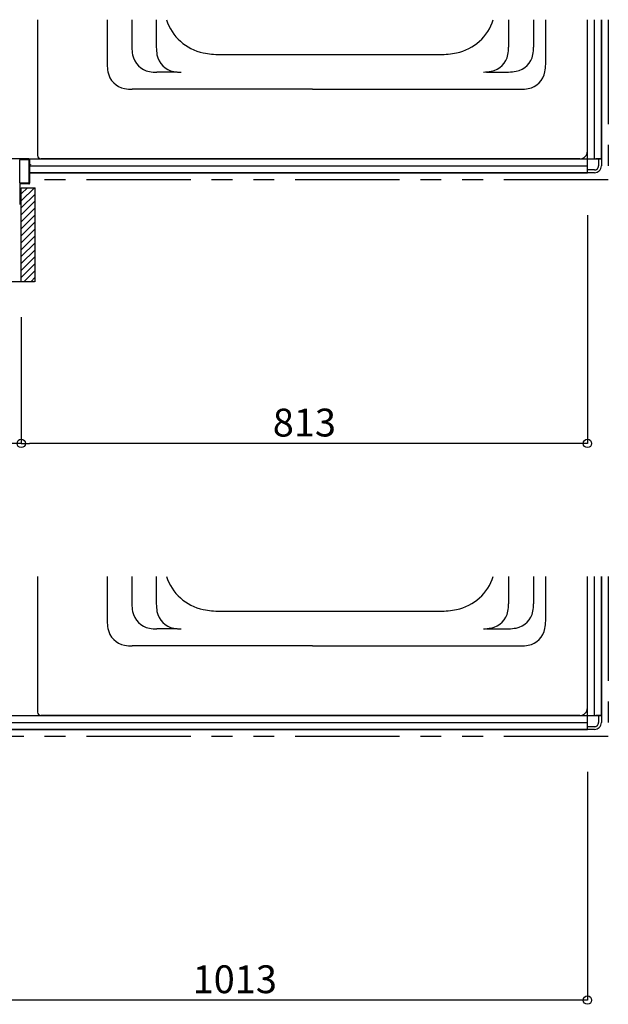
# Model space of a CAD drawing. Extents: x -405 to 205, y -16 to 288.
# Drawn here: x -78 to -36, y 75 to 146 of the extents above; entities that cross this region are included whole.
import ezdxf

# ---------------------------------------------------------------- set-up
doc = ezdxf.new("R2010")
doc.units = 0
doc.header["$MEASUREMENT"] = 0
doc.linetypes.add('PHANTOM', pattern=[15, 7.5, -1.5, 1.5, -1.5, 1.5, -1.5])
doc.layers.get('0').update_dxf_attribs({"linetype": 'CONTINUOUS'})
doc.layers.get('DEFPOINTS').update_dxf_attribs({"linetype": 'CONTINUOUS'})
doc.layers.add('VIEW0001', color=7, linetype='CONTINUOUS')
doc.styles.get("Standard").update_dxf_attribs({"font": 'ROMANS', "bigfont": 'EXTFONT'})
doc.dimstyles.new('ISO-25', dxfattribs={"dimtxt": 2.5, "dimasz": 2.5, "dimexe": 1.25, "dimexo": 0.625, "dimtad": 1, "dimdec": 4, "dimdsep": 46, "dimtxsty": 'STANDARD', "dimcen": 2.5, "dimadec": 0, "dimazin": 0, "dimtfac": 1, "dimtdec": 4, "dimtmove": 0, "dimatfit": 3, "dimfxl": 1, "dimtolj": 1, "dimtzin": 0, "dimarcsym": 0})

# ---------------------------------------------------------------- blocks, each defined once
blk = doc.blocks.new('_ORIGIN')
at = {"color": 0, "linetype": 'ByBlock'}
blk.add_line((0, 0), (-1, 0), dxfattribs=at)
blk.add_circle((0, 0), 0.5, dxfattribs=at)
blk = doc.blocks.new('*D99')
at = {"layer": 'DEFPOINTS', "color": 0}
for p in [(-37.569993, 94.377821), (-88.244982, 87.053329), (-88.244982, 75.430029)]:
    blk.add_point(p, dxfattribs=at)
at = {"layer": 'VIEW0001', "color": 0, "lineweight": -2}
for p, q in [((-37.569993, 91.837821), (-37.569993, 75.430029)), ((-88.244982, 84.513329), (-88.244982, 75.430029)), ((-38.169993, 75.430029), (-87.644982, 75.430029))]:
    blk.add_line(p, q, dxfattribs=at)
at = {"layer": 'VIEW0001', "color": 0, "lineweight": -2, "xscale": 0.6, "yscale": 0.6, "zscale": 0.6, "rotation": 180}
blk.add_blockref('_ORIGIN', (-88.244982, 75.430029), dxfattribs=at)
at = {"layer": 'VIEW0001', "color": 0, "lineweight": -2, "xscale": 0.6, "yscale": 0.6, "zscale": 0.6}
blk.add_blockref('_ORIGIN', (-37.569993, 75.430029), dxfattribs=at)
at = {"layer": 'VIEW0001', "color": 0, "insert": (-62.905488, 76.930029), "char_height": 2, "attachment_point": 5}
blk.add_mtext('\\A1;1013', dxfattribs=at)
blk = doc.blocks.new('*D110')
at = {"layer": 'DEFPOINTS', "color": 0}
for p in [(-37.569993, 134.377821), (-78.244982, 127.053329), (-78.244982, 115.430029)]:
    blk.add_point(p, dxfattribs=at)
at = {"layer": 'VIEW0001', "color": 0, "lineweight": -2}
for p, q in [((-37.569993, 131.837821), (-37.569993, 115.430029)), ((-78.244982, 124.513329), (-78.244982, 115.430029)), ((-38.169993, 115.430029), (-77.644982, 115.430029))]:
    blk.add_line(p, q, dxfattribs=at)
at = {"layer": 'VIEW0001', "color": 0, "lineweight": -2, "xscale": 0.6, "yscale": 0.6, "zscale": 0.6, "rotation": 180}
blk.add_blockref('_ORIGIN', (-78.244982, 115.430029), dxfattribs=at)
at = {"layer": 'VIEW0001', "color": 0, "lineweight": -2, "xscale": 0.6, "yscale": 0.6, "zscale": 0.6}
blk.add_blockref('_ORIGIN', (-37.569993, 115.430029), dxfattribs=at)
at = {"layer": 'VIEW0001', "color": 0, "insert": (-57.905488, 116.930029), "char_height": 2, "attachment_point": 5}
blk.add_mtext('\\A1;813', dxfattribs=at)
blk = doc.blocks.new('*D112')
at = {"layer": 'DEFPOINTS', "color": 0}
for p in [(-116.894982, 127.053329), (-78.244982, 127.053329), (-116.894982, 115.430029)]:
    blk.add_point(p, dxfattribs=at)
at = {"layer": 'VIEW0001', "color": 0, "lineweight": -2}
for p, q in [((-116.894982, 124.513329), (-116.894982, 115.430029)), ((-78.244982, 124.513329), (-78.244982, 115.430029)), ((-78.844982, 115.430029), (-116.294982, 115.430029))]:
    blk.add_line(p, q, dxfattribs=at)
at = {"layer": 'VIEW0001', "color": 0, "lineweight": -2, "xscale": 0.6, "yscale": 0.6, "zscale": 0.6, "rotation": 180}
blk.add_blockref('_ORIGIN', (-116.894982, 115.430029), dxfattribs=at)
at = {"layer": 'VIEW0001', "color": 0, "lineweight": -2, "xscale": 0.6, "yscale": 0.6, "zscale": 0.6}
blk.add_blockref('_ORIGIN', (-78.244982, 115.430029), dxfattribs=at)
at = {"layer": 'VIEW0001', "color": 0, "insert": (-97.567982, 116.930029), "char_height": 2, "attachment_point": 5}
blk.add_mtext('\\A1;額縁内法\u3000７７３', dxfattribs=at)

msp = doc.modelspace()

# ---------------------------------------------------------------- linework, layer by layer
at = {"layer": 'VIEW0001', "color": 7, "linetype": 'Continuous'}
for p, q in [((-77.069993, 145.878365), (-77.069993, 136.128366)), ((-72.069993, 145.878365), (-72.069993, 142.676084)), ((-70.293923, 145.878365), (-70.293923, 143.900492)), ((-68.543923, 145.878365), (-68.543923, 143.900492)), ((-43.238771, 145.878365), (-43.238771, 143.915739)), ((-41.439302, 145.878365), (-41.439302, 143.915739)), ((-40.569993, 142.676084), (-40.569993, 145.878365)), ((-37.569993, 134.878365), (-37.569993, 145.878365)), ((-37.569993, 136.428366), (-37.569993, 145.878365)), ((-37.069993, 135.878365), (-37.069993, 145.878365)), ((-36.569993, 135.878365), (-36.569993, 145.878365)), ((-36.569993, 145.878365), (-36.569993, 135.878365)), ((-63.972497, 143.37867), (-48.167489, 143.37867)), ((-67.043923, 142.102774), (-68.496209, 142.102774)), ((-44.811883, 142.118021), (-43.237024, 142.118021)), ((-57.319993, 140.878366), (-70.272279, 140.878366)), ((-57.319993, 140.878366), (-42.367708, 140.878366)), ((-77.692801, 135.878365), (-79.119412, 135.878365)), ((-77.694993, 135.878365), (-36.569993, 135.878365)), ((-38.119997, 135.878366), (-76.819993, 135.878366)), ((-36.569993, 135.878365), (-36.969995, 135.878365)), ((-36.769993, 135.878365), (-36.769993, 135.378365)), ((-36.569993, 135.878365), (-36.569993, 135.378365)), ((-78.344993, 134.138365), (-78.344993, 135.818365)), ((-78.329993, 135.833365), (-77.704993, 135.833365)), ((-77.689993, 135.818365), (-77.689993, 134.138365)), ((-77.644993, 135.828365), (-77.644993, 135.493365)), ((-77.644993, 135.423365), (-77.644993, 134.128365)), ((-77.644993, 135.378365), (-37.569993, 135.378365)), ((-77.629993, 135.478365), (-77.579993, 135.478365)), ((-77.579993, 135.438365), (-77.629993, 135.438365)), ((-77.569993, 135.468365), (-77.569993, 135.448365)), ((-37.569993, 134.878365), (-37.569993, 135.278363)), ((-77.644993, 134.878365), (-37.569993, 134.878365)), ((-37.569993, 134.878365), (-77.644993, 134.878365)), ((-37.069993, 135.078365), (-37.569993, 135.078365)), ((-37.069993, 134.878365), (-37.569993, 134.878365)), ((-78.344993, 134.063365), (-78.344993, 132.693365)), ((-77.704993, 134.123365), (-78.329993, 134.123365)), ((-77.694993, 134.078365), (-78.329993, 134.078365)), ((-78.244993, 127.053329), (-78.244993, 133.80336)), ((-78.244826, 132.853691), (-77.295158, 133.80336)), ((-78.244805, 133.353702), (-77.795147, 133.80336)), ((-78.244569, 133.80336), (-77.244993, 133.80336)), ((-77.244993, 127.053329), (-77.244993, 133.80336)), ((-78.244848, 132.35368), (-77.244998, 133.35353)), ((-78.259993, 132.628365), (-78.379993, 132.628365)), ((-78.329993, 132.678365), (-78.259993, 132.678365)), ((-78.24488, 131.353646), (-77.244987, 132.353539)), ((-78.244859, 131.853658), (-77.245009, 132.853508)), ((-78.244902, 130.853635), (-77.245009, 131.853528)), ((-78.244927, 130.353635), (-77.245032, 131.353527)), ((-78.244945, 129.853612), (-77.245009, 130.853549)), ((-78.244945, 129.353579), (-77.245009, 130.353516)), ((-78.24501, 128.853525), (-77.24503, 129.853504)), ((-78.245031, 128.353513), (-77.245009, 129.353536)), ((-78.244993, 127.858568), (-77.24503, 128.858531)), ((-78.244993, 127.363584), (-77.245009, 128.363569)), ((-78.060274, 127.053329), (-77.244993, 127.86861)), ((-77.565299, 127.053329), (-77.244993, 127.373635)), ((-77.295878, 127.053329), (-117.894993, 127.053329)), ((-77.069993, 105.878365), (-77.069993, 96.128366)), ((-72.069993, 105.878365), (-72.069993, 102.676084)), ((-70.293923, 105.878365), (-70.293923, 103.900492)), ((-68.543923, 105.878365), (-68.543923, 103.900492)), ((-43.238771, 105.878365), (-43.238771, 103.915739)), ((-41.439302, 105.878365), (-41.439302, 103.915739)), ((-40.569993, 102.676084), (-40.569993, 105.878365)), ((-37.569993, 94.878365), (-37.569993, 105.878365)), ((-37.569993, 96.428366), (-37.569993, 105.878365)), ((-37.069993, 95.878365), (-37.069993, 105.878365)), ((-36.569993, 95.878365), (-36.569993, 105.878365)), ((-36.569993, 105.878365), (-36.569993, 95.878365)), ((-63.972497, 103.37867), (-48.167489, 103.37867)), ((-67.043923, 102.102774), (-68.496209, 102.102774)), ((-44.811883, 102.118021), (-43.237024, 102.118021)), ((-57.319993, 100.878366), (-70.272279, 100.878366)), ((-57.319993, 100.878366), (-42.367708, 100.878366)), ((-87.694982, 95.878365), (-36.569993, 95.878365)), ((-38.119997, 95.878366), (-76.819993, 95.878366)), ((-36.569993, 95.878365), (-36.969995, 95.878365)), ((-36.769993, 95.878365), (-36.769993, 95.378365)), ((-36.569993, 95.878365), (-36.569993, 95.378365)), ((-87.644982, 95.378365), (-37.569993, 95.378365)), ((-87.644982, 94.878365), (-37.569993, 94.878365)), ((-37.569993, 94.878365), (-87.644982, 94.878365)), ((-37.569993, 94.878365), (-37.569993, 95.278363)), ((-37.069993, 95.078365), (-37.569993, 95.078365)), ((-37.069993, 94.878365), (-37.569993, 94.878365))]:
    msp.add_line(p, q, dxfattribs=at)
at = {"layer": 'VIEW0001', "color": 7, "linetype": 'PHANTOM'}
for p, q in [((-36.069993, 145.878365), (-36.069993, 134.378365)), ((-36.069993, 134.378365), (-77.644993, 134.378365)), ((-36.069993, 105.878365), (-36.069993, 94.378365)), ((-36.069993, 94.378365), (-87.644982, 94.378365))]:
    msp.add_line(p, q, dxfattribs=at)
at = {"layer": 'VIEW0001', "color": 7, "linetype": 'Continuous'}
for centre, radius, start, end in [((-64.469995, 146.928671), 3.5, 197.462842, 258.521658), ((-47.669992, 146.928671), 3.5, 281.47834, 342.537158), ((-67.293923, 143.900492), 3, 180, 190.475313), ((-65.543923, 143.900492), 3, 180, 190.475313), ((-46.238771, 143.915739), 3, 349.524684, 0.000009), ((-44.439302, 143.915739), 3, 349.524684, 0.000009), ((-68.768922, 143.627775), 1.5, 190.475313, 259.524685), ((-67.018922, 143.627775), 1.5, 190.475313, 259.524685), ((-63.972497, 149.37867), 6, 258.521658, 270.000003), ((-48.167489, 149.37867), 6, 270.000003, 281.47834), ((-44.763765, 143.643021), 1.5, 280.475313, 349.52468), ((-42.964303, 143.643021), 1.5, 280.475313, 349.52468), ((-69.069993, 142.676084), 3, 180, 190.475313), ((-43.569993, 142.676084), 3, 349.524684, 0.000009), ((-70.544991, 142.403368), 1.5, 190.475313, 259.524685), ((-68.496209, 145.102774), 3, 259.524685, 270.000003), ((-66.746209, 145.102774), 3, 259.524685, 270.000003), ((-45.036485, 145.118021), 3, 270.000003, 280.475313), ((-43.237024, 145.118021), 3, 270.000003, 280.475313), ((-42.094995, 142.403368), 1.5, 280.475313, 349.52468), ((-70.272279, 143.878366), 3, 259.524685, 270.000003), ((-42.367708, 143.878366), 3, 270.000003, 280.475313), ((-77.694993, 135.828365), 0.05, 0, 90), ((-76.819993, 136.128366), 0.25, 180, 270.000003), ((-38.119997, 136.428366), 0.55, 270.000003, 0.000005), ((-78.329993, 135.818365), 0.015, 90, 180), ((-77.704993, 135.818365), 0.015, 0, 90), ((-77.629993, 135.493365), 0.015, 180, 270), ((-77.629993, 135.423365), 0.015, 90, 180), ((-77.579993, 135.468365), 0.01, 0, 90), ((-77.579993, 135.448365), 0.01, 270, 0), ((-37.069993, 135.378365), 0.3, 269.999997, 0), ((-37.069993, 135.378365), 0.5, 269.999997, 0), ((-78.329993, 134.138365), 0.015, 180, 270), ((-78.329993, 134.063365), 0.015, 90, 180), ((-77.704993, 134.138365), 0.015, 270, 0), ((-77.694993, 134.128365), 0.05, 270, 0), ((-78.329993, 132.693365), 0.015, 180, 270), ((-78.259993, 132.663365), 0.015, 0, 90), ((-78.259993, 132.643365), 0.015, 270, 0), ((-64.469995, 106.928671), 3.5, 197.462842, 258.521658), ((-47.669992, 106.928671), 3.5, 281.47834, 342.537158), ((-67.293923, 103.900492), 3, 180, 190.475313), ((-68.768922, 103.627775), 1.5, 190.475313, 259.524685), ((-65.543923, 103.900492), 3, 180, 190.475313), ((-67.018922, 103.627775), 1.5, 190.475313, 259.524685), ((-63.972497, 109.37867), 6, 258.521658, 270.000003), ((-48.167489, 109.37867), 6, 270.000003, 281.47834), ((-44.763765, 103.643021), 1.5, 280.475313, 349.52468), ((-46.238771, 103.915739), 3, 349.524684, 0.000009), ((-42.964303, 103.643021), 1.5, 280.475313, 349.52468), ((-44.439302, 103.915739), 3, 349.524684, 0.000009), ((-69.069993, 102.676084), 3, 180, 190.475313), ((-43.569993, 102.676084), 3, 349.524684, 0.000009), ((-70.544991, 102.403368), 1.5, 190.475313, 259.524685), ((-68.496209, 105.102774), 3, 259.524685, 270.000003), ((-66.746209, 105.102774), 3, 259.524685, 270.000003), ((-45.036485, 105.118021), 3, 270.000003, 280.475313), ((-43.237024, 105.118021), 3, 270.000003, 280.475313), ((-42.094995, 102.403368), 1.5, 280.475313, 349.52468), ((-70.272279, 103.878366), 3, 259.524685, 270.000003), ((-42.367708, 103.878366), 3, 270.000003, 280.475313), ((-38.119997, 96.428366), 0.55, 270.000003, 0.000005), ((-76.819993, 96.128366), 0.25, 180, 270.000003), ((-37.069993, 95.378365), 0.3, 269.999997, 0), ((-37.069993, 95.378365), 0.5, 269.999997, 0)]:
    msp.add_arc(centre, radius, start, end, dxfattribs=at)

# ---------------------------------------------------------------- dimensions: what is measured, and where the dimension line sits
at = {"layer": 'VIEW0001', "color": 7}
for base, p1, p2, text, picture, middle in [((-78.244982, 115.430029), (-37.569993, 134.377821), (-78.244982, 127.053329), '813', '*D110', (-57.905488, 115.430029)), ((-116.894982, 115.430029), (-78.244982, 127.053329), (-116.894982, 127.053329), '額縁内法\u3000７７３', '*D112', (-97.567982, 115.430029)), ((-88.244982, 75.430029), (-37.569993, 94.377821), (-88.244982, 87.053329), '1013', '*D99', (-62.905488, 75.430029))]:
    dim = msp.add_linear_dim(base=base, p1=p1, p2=p2, text=text, dimstyle='ISO-25', override={"dimtxt": 2, "dimasz": 0.6, "dimexe": 0, "dimexo": 2.54, "dimgap": 0.5, "dimtad": 1, "dimtih": 0, "dimtoh": 0, "dimdsep": 46, "dimblk1": 'ORIGIN', "dimblk2": 'ORIGIN', "dimsah": 1, "dimse1": 0, "dimse2": 0, "dimtmove": 0}, dxfattribs=at)
    dim.commit()
    dim.dimension.update_dxf_attribs({"geometry": picture, "text_midpoint": middle, "dimtype": 160})

doc.saveas('drawing.dxf')
